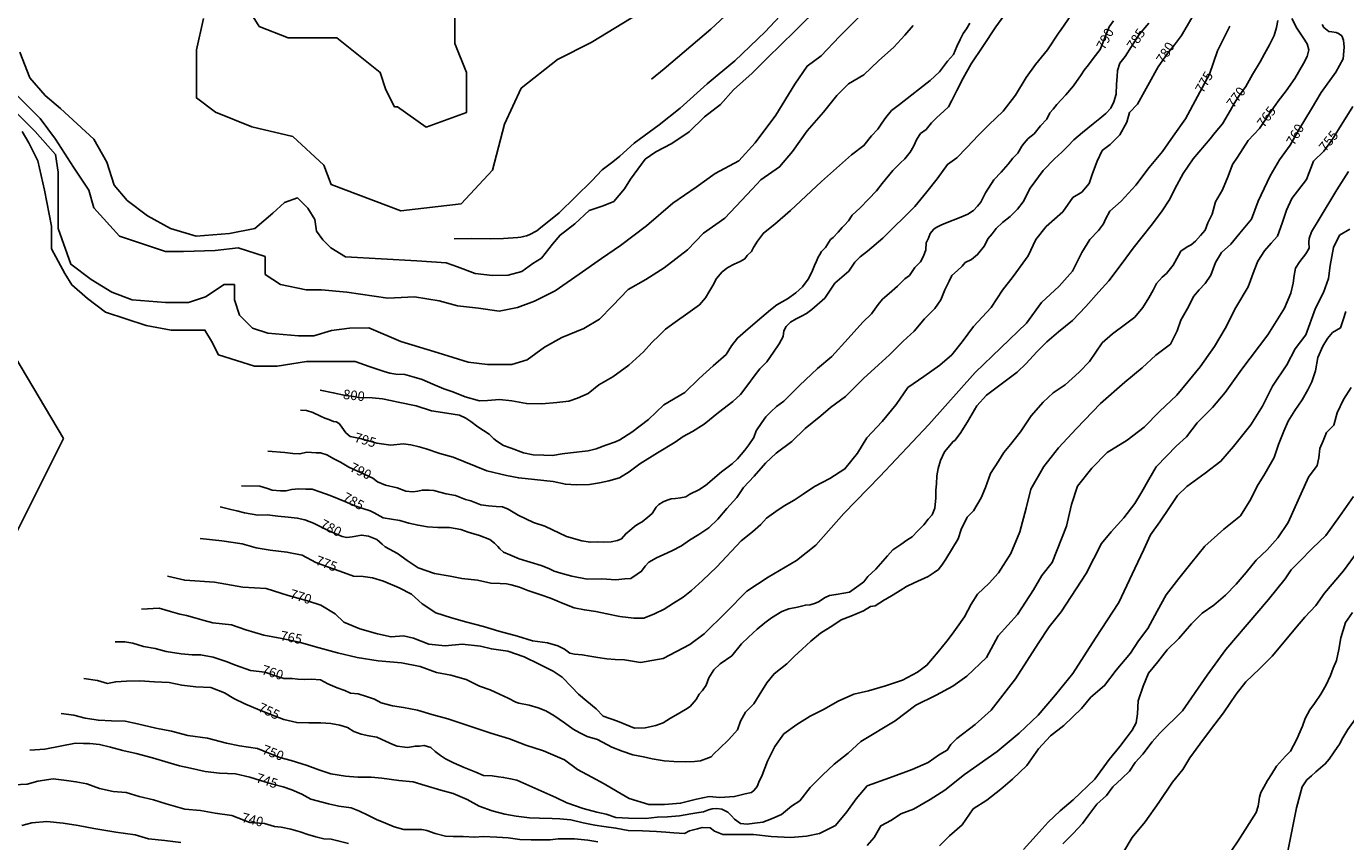
# Model space of a CAD drawing. Extents: x 346587 to 353930, y 6297400 to 6304834.
# Drawn here: x 348130 to 348406, y 6300131 to 6300301 of the extents above; entities that cross this region are included whole.
import ezdxf

# ---------------------------------------------------------------- set-up
doc = ezdxf.new("R2010")
doc.units = 0
doc.header["$MEASUREMENT"] = 0
doc.layers.get('0').update_dxf_attribs({"linetype": 'CONTINUOUS'})
doc.layers.add('2000', color=7, linetype='CONTINUOUS')

msp = doc.modelspace()

# ---------------------------------------------------------------- linework, layer by layer
at = {"color": 1}
for points in [[(350345.98, 6302618.21), (349601.26, 6301933.26), (349409.41, 6302027.1), (349337.04, 6301986.23), (349372.26, 6301746.09), (349329.32, 6301703.29), (349241.03, 6301676.77), (349102.56, 6301578.88), (349031.15, 6301421.32), (348572.53, 6301001.06), (348492.23, 6301005.53), (348275.6, 6300768.28), (348228.32, 6300624.22), (348255.45, 6300551.69), (348199.13, 6300385.35), (348129.6, 6300322.32), (348117.48, 6300248.8), (348137.69, 6300214.86), (347967.11, 6299874.1), (347949.45, 6299794.65), (348041.1, 6299229.98)], [(348219.58, 6300305.92), (348219.58, 6300297.49), (348221.99, 6300291.47), (348221.99, 6300283.05), (348213.56, 6300280.04), (348207.54, 6300284.25), (348206.94, 6300284.25), (348205.13, 6300287.86), (348203.93, 6300291.47), (348194.9, 6300298.69), (348187.67, 6300298.69), (348184.66, 6300298.69), (348178.64, 6300301.1), (348175.63, 6300305.92)], [(348187.3, 6300220.79), (348188.5, 6300220.71), (348189.83, 6300220.28), (348191.43, 6300219.54), (348192.37, 6300219.11), (348193.17, 6300218.81), (348194.19, 6300218.42), (348194.73, 6300218.33), (348195.35, 6300217.99), (348195.89, 6300217.24), (348196.75, 6300216.05), (348197.64, 6300215.3), (348199.73, 6300214.88), (348201.77, 6300214.28), (348203.2, 6300213.89), (348206.13, 6300213.47), (348208.74, 6300213.76), (348210.34, 6300213.56), (348212.07, 6300213.13), (348213.58, 6300212.7), (348216.43, 6300211.75), (348219.23, 6300210.98), (348226.26, 6300208.12), (348230.35, 6300207.13), (348232.93, 6300206.63), (348236.21, 6300206.26), (348240.11, 6300205.89), (348242.69, 6300205.29), (348244.91, 6300205.18), (348247.74, 6300205.25), (348249.78, 6300205.62), (348251.77, 6300206.04), (348253.98, 6300206.63), (348256, 6300207.89), (348258.24, 6300209.59), (348261.98, 6300211.88), (348265.63, 6300214.08), (348267.35, 6300215.25), (348269.24, 6300216.33), (348271.7, 6300217.85), (348274.73, 6300220.32), (348277.68, 6300222.6), (348279.3, 6300224.07), (348280.87, 6300226.12), (348282.18, 6300227.91), (348283.36, 6300229.47), (348284.8, 6300230.94), (348286.24, 6300232.94), (348287.37, 6300234.68), (348288.2, 6300236.19), (348288.36, 6300237.43), (348288.88, 6300238.28), (348289.8, 6300239.22), (348290.95, 6300239.89), (348292.05, 6300240.47), (348293.15, 6300241.01), (348294.25, 6300241.87), (348296.92, 6300244.23), (348299.06, 6300247.35), (348301.99, 6300249.9), (348303.26, 6300251.77), (348304.31, 6300252.88), (348305.89, 6300254.09), (348309.09, 6300256.82), (348315.75, 6300263.38), (348318.28, 6300266.46), (348320.46, 6300269.18), (348322.6, 6300272.21), (348324.53, 6300273.59), (348326.63, 6300275.78), (348329.08, 6300278.37), (348331.23, 6300280.51), (348334.25, 6300283.37), (348336.87, 6300286.71), (348339.09, 6300290.4), (348341, 6300293.12), (348343.54, 6300296.19), (348345.84, 6300299.66), (348346.41, 6300300.46), (348350.11, 6300305.8)], [(348211.62, 6300252.01), (348217.74, 6300251.62), (348220.14, 6300250.8), (348223.78, 6300249.41), (348227.46, 6300248.95), (348230.7, 6300249.07), (348233.57, 6300249.8), (348235.89, 6300251.5), (348237.65, 6300252.58), (348240.01, 6300255.56), (348241.58, 6300257.43), (348244.66, 6300259.8), (348247.68, 6300262.57), (348250.55, 6300263.52), (348252.79, 6300264.47), (348255.07, 6300267.14), (348256.33, 6300269.14), (348259.38, 6300273.33), (348261.58, 6300274.85), (348264.92, 6300276.6), (348268.57, 6300279.02), (348271.76, 6300282.18), (348275.14, 6300284.73), (348277.85, 6300287.85), (348281.75, 6300291.33), (348284.95, 6300294.54), (348290.68, 6300300.12), (348296.11, 6300305.47)], [(348304.55, 6300303.51), (348300.04, 6300298.96), (348296.19, 6300294.95), (348293.25, 6300292.8), (348290.68, 6300288.98), (348286.68, 6300282.53), (348282.36, 6300276.75), (348278.95, 6300273), (348274.03, 6300270.31), (348270.03, 6300267.49), (348265.15, 6300264.13), (348259.63, 6300259.4), (348254.18, 6300255.24), (348250.23, 6300252.55), (348245.53, 6300249.24), (348240.52, 6300245.79), (348236.2, 6300243.59), (348232.68, 6300242.27), (348228.83, 6300241.53), (348224.49, 6300242.12), (348220.14, 6300242.66), (348216.28, 6300243.69), (348211.13, 6300244.48), (348205.55, 6300244.22), (348196.98, 6300245.46), (348191.63, 6300245.99), (348188.42, 6300245.99), (348183.08, 6300247.06), (348179.87, 6300249.2), (348179.87, 6300252.94), (348174.21, 6300254.75), (348169.45, 6300254.24), (348162.76, 6300254.01), (348159.02, 6300254.01), (348149.39, 6300257.22), (348144.04, 6300263.1), (348142.97, 6300266.84), (348139.77, 6300271.65), (348136.02, 6300277.53), (348132.81, 6300281.81), (348128, 6300286.62)], [(348153.99, 6300179.15), (348157.67, 6300179.36), (348160.07, 6300178.67), (348162.03, 6300178.11), (348163.4, 6300177.81), (348165.18, 6300177.34), (348167.14, 6300176.78), (348168.96, 6300176.31), (348172.86, 6300175.86), (348175.85, 6300174.82), (348179.63, 6300173.7), (348183.36, 6300172.98), (348186.96, 6300172.26), (348191.18, 6300171.06), (348195, 6300169.98), (348199.14, 6300169.04), (348203.49, 6300168.33), (348208.41, 6300167.89), (348212.28, 6300167.17), (348215.7, 6300165.91), (348218.68, 6300165.36), (348221.93, 6300164.46), (348224.69, 6300163.07), (348226.96, 6300162.25), (348228.87, 6300161.38), (348230.7, 6300160.51), (348232.31, 6300159.68), (348232.93, 6300159.46), (348235.11, 6300159.04), (348236.97, 6300158.48), (348238.58, 6300157.87), (348240.23, 6300156.91), (348242.46, 6300155.38), (348244.29, 6300154.07), (348245.72, 6300153.29), (348247.24, 6300152.5), (348249.37, 6300151.9), (348252.4, 6300150.24), (348254.58, 6300149.47), (348256.81, 6300148.64), (348259.03, 6300148.22), (348260.85, 6300147.84), (348263.34, 6300147.42), (348265.34, 6300147.26), (348267.82, 6300147.19), (348269.68, 6300147.3), (348270.96, 6300147.44), (348273.17, 6300148.26), (348273.78, 6300148.93), (348274.84, 6300149.91), (348276.9, 6300151.88), (348278.65, 6300153.89), (348279.29, 6300155.71), (348280.33, 6300157.58), (348282.13, 6300159.36), (348283.22, 6300161.14), (348284.83, 6300163.73), (348286.35, 6300165.65), (348288.99, 6300167.71), (348290.57, 6300169.22), (348292.23, 6300170.75), (348294.03, 6300172.49), (348296.01, 6300174.14), (348298.6, 6300175.72), (348300.36, 6300176.93), (348302.39, 6300177.7), (348305.04, 6300178.78), (348306.53, 6300179.68), (348307.46, 6300179.87), (348309.44, 6300181.08), (348309.71, 6300181.26), (348311.25, 6300182.12), (348312.74, 6300183.06), (348314.02, 6300183.91), (348315.65, 6300184.63), (348318.56, 6300185.99), (348319.79, 6300186.84), (348320.76, 6300187.47), (348320.89, 6300187.69), (348321.45, 6300188.36), (348322.24, 6300189.61), (348324.85, 6300193.88), (348325.44, 6300195.79), (348326.74, 6300198.41), (348328.06, 6300199.75), (348329.62, 6300202.42), (348330.57, 6300204.6), (348331.64, 6300207.53), (348333.3, 6300210.11), (348334.38, 6300211.94), (348335.78, 6300213.63), (348337.88, 6300216.26), (348340.1, 6300219.6), (348342.63, 6300222.46), (348344.74, 6300224.42), (348347.2, 6300226.13), (348350.18, 6300228.72), (348352.32, 6300230.95), (348354.98, 6300234.91), (348357.13, 6300236.79), (348359.85, 6300238.76), (348361.78, 6300240.28), (348363.44, 6300242.29), (348364.7, 6300244.29), (348365.62, 6300245.89), (348366.35, 6300247.27), (348367.53, 6300248.61), (348368.41, 6300249.37), (348369.81, 6300251.11), (348370.93, 6300253.15), (348371.41, 6300254.04), (348372.77, 6300254.94), (348373.57, 6300255.39), (348374.49, 6300256.15), (348375.54, 6300257.35), (348376.54, 6300258.43), (348377.06, 6300259.98), (348378.01, 6300261.8), (348378.69, 6300264.42), (348380.12, 6300266.91), (348381.32, 6300269.75), (348382.22, 6300272.19), (348383.27, 6300273.75), (348385.49, 6300277.22), (348387.85, 6300279.72), (348389.81, 6300282.66), (348391.81, 6300285.46), (348393.47, 6300287.6), (348395.3, 6300290.23), (348397.08, 6300293.34), (348397.86, 6300294.8), (348398.19, 6300296.22), (348397.82, 6300297.46), (348397.1, 6300298.65), (348395.66, 6300300.71), (348394.62, 6300302.74)], [(348159.41, 6300186.06), (348163.05, 6300185.2), (348169.31, 6300184.77), (348175.21, 6300183.76), (348180.05, 6300183.45), (348184.72, 6300182.03), (348188.72, 6300180.87), (348191.52, 6300179.96), (348194.51, 6300178.17), (348196.35, 6300176.42), (348199.69, 6300175.03), (348203.38, 6300174), (348206.22, 6300173.36), (348208.79, 6300173.6), (348210.88, 6300173.09), (348214.13, 6300171.83), (348217.55, 6300171.46), (348221.09, 6300171.81), (348224.95, 6300171.4), (348227.22, 6300170.84), (348230.63, 6300170.34), (348234.06, 6300169.17), (348237.18, 6300167.65), (348240.12, 6300166.21), (348242, 6300164.9), (348244.02, 6300162.84), (348245.45, 6300161.39), (348247.15, 6300159.9), (348249.12, 6300158.28), (348250.56, 6300156.78), (348253.58, 6300155.7), (348257.15, 6300154.23), (348259.36, 6300154.29), (348261.57, 6300154.8), (348263.12, 6300155.34), (348264.66, 6300156.33), (348265.75, 6300156.97), (348267.78, 6300158.13), (348268.77, 6300158.8), (348270.02, 6300160.23), (348270.67, 6300161.34), (348271.37, 6300162.1), (348272.16, 6300163.26), (348272.67, 6300164.77), (348273.71, 6300166.46), (348275.07, 6300167.72), (348277.49, 6300169.38), (348279.55, 6300171.92), (348280.99, 6300173.3), (348282.79, 6300174.96), (348284.37, 6300176.26), (348285.78, 6300177.33), (348287.98, 6300178.68), (348289.43, 6300179.22), (348291.25, 6300179.59), (348292.88, 6300180.01), (348293.85, 6300180.06), (348295, 6300180.38), (348295.75, 6300180.74), (348296.9, 6300181.5), (348297.95, 6300182), (348299.32, 6300182.23), (348300.92, 6300182.47), (348302.11, 6300182.7), (348303.12, 6300183.42), (348304.09, 6300184.13), (348305.1, 6300184.9), (348305.97, 6300186.01), (348307.59, 6300187.49), (348310.09, 6300190.34), (348311.18, 6300191.59), (348312.85, 6300192.71), (348314.08, 6300193.61), (348315.23, 6300194.28), (348316.41, 6300195.53), (348317.63, 6300196.83), (348318.55, 6300197.99), (348319.38, 6300198.88), (348319.94, 6300200.26), (348320.18, 6300202.47), (348320.16, 6300204.02), (348320.33, 6300205.35), (348320.39, 6300207.03), (348320.64, 6300208.59), (348321.15, 6300210.27), (348321.98, 6300212.05), (348323.77, 6300214.24), (348324.16, 6300214.46), (348325.25, 6300215.89), (348326.78, 6300218.33), (348328.77, 6300221.67), (348330.74, 6300223.9), (348332.45, 6300225.2), (348334.7, 6300226.86), (348337.2, 6300228.78), (348339.08, 6300230.53), (348341.31, 6300233.02), (348343.37, 6300235.08), (348345.83, 6300237.22), (348348.77, 6300239.55), (348351.57, 6300242.5), (348354.28, 6300245.57), (348356.38, 6300247.85), (348359.17, 6300251.55), (348361.44, 6300254.71), (348363.36, 6300257.07), (348365.23, 6300259.43), (348367.41, 6300262.33), (348369.11, 6300264.95), (348370.15, 6300267.13), (348371.88, 6300270.33), (348373.97, 6300273.4), (348377.55, 6300277.55), (348378.6, 6300278.93), (348380.13, 6300280.71), (348381.82, 6300283.56), (348382.6, 6300284.94), (348383.56, 6300286.5), (348385, 6300288.54), (348386.38, 6300291.03), (348387.99, 6300293.66), (348388.9, 6300295.39), (348389.99, 6300297.21), (348390.98, 6300299.21), (348391.45, 6300300.85), (348391.7, 6300302.32)], [(348167, 6300302.75), (348165.49, 6300296.21), (348165.49, 6300290.68), (348165.49, 6300286.15), (348169.52, 6300283.13), (348177.07, 6300280.11), (348185.63, 6300278.09), (348192.17, 6300272.05), (348193.68, 6300268.03), (348208.29, 6300262.49), (348220.87, 6300264), (348227.42, 6300271.05), (348229.93, 6300280.61), (348233.46, 6300288.16), (348241.01, 6300294.2), (348248.06, 6300297.72), (348259.64, 6300304.77)], [(348170.46, 6300200.55), (348172.68, 6300200.03), (348173.93, 6300199.73), (348175.53, 6300199.31), (348178.37, 6300198.84), (348180.28, 6300198.9), (348182.54, 6300198.61), (348184.67, 6300198.37), (348186.58, 6300198.21), (348188.18, 6300197.82), (348189.96, 6300197.17), (348191.38, 6300196.48), (348193.17, 6300195.52), (348195.97, 6300194.35), (348196.95, 6300194.18), (348198.1, 6300194.32), (348200, 6300194.65), (348201.51, 6300194.4), (348203.25, 6300193.7), (348204.37, 6300192.74), (348204.99, 6300192.21), (348207.53, 6300190.82), (348209.59, 6300189.33), (348211.87, 6300187.8), (348215.29, 6300186.59), (348218.58, 6300186.04), (348221.02, 6300185.58), (348224.31, 6300185.21), (348227.1, 6300184.57), (348229.01, 6300184.54), (348230.39, 6300184.42), (348231.36, 6300184.21), (348233.05, 6300183.78), (348234.83, 6300183.09), (348237.55, 6300182.14), (348239.59, 6300181.44), (348242.18, 6300180.32), (348244.54, 6300179.45), (348246.67, 6300178.98), (348249.07, 6300178.65), (348251.38, 6300178.18), (348254.04, 6300177.63), (348256.97, 6300177.3), (348259.1, 6300177.28), (348261.3, 6300178.18), (348263.37, 6300179.13), (348265.31, 6300180.39), (348267.33, 6300181.69), (348269.05, 6300183.07), (348271.33, 6300185.13), (348274.35, 6300187.99), (348279.47, 6300193.44), (348281.85, 6300195.36), (348283.56, 6300196.88), (348284.78, 6300198.22), (348286.72, 6300199.57), (348288.43, 6300200.78), (348290.54, 6300201.95), (348292.39, 6300203.2), (348294.76, 6300204.82), (348297.98, 6300206.48), (348301.15, 6300208.5), (348303.81, 6300211.8), (348305.72, 6300215.01), (348308.92, 6300218.44), (348311.85, 6300221.97), (348314.29, 6300225.53), (348317.67, 6300227.86), (348321.01, 6300230.19), (348323.55, 6300232.38), (348325.69, 6300235.1), (348328.05, 6300238.31), (348331.77, 6300242.28), (348334.12, 6300245.93), (348336.34, 6300248.74), (348339.48, 6300253.1), (348341.12, 6300256.48), (348343.22, 6300259.2), (348346.73, 6300262.28), (348348.82, 6300265.27), (348350.71, 6300266.43), (348352.28, 6300268.22), (348352.97, 6300270.35), (348353.91, 6300272.92), (348354.95, 6300275.1), (348356.66, 6300276.4), (348358.67, 6300278.4), (348360.15, 6300281.07), (348360.66, 6300283.07), (348362.36, 6300284.85), (348366.7, 6300292.63), (348368.66, 6300295.44), (348370.1, 6300297.22), (348371.58, 6300299.22), (348373.75, 6300302.87)], [(348180.44, 6300212.23), (348183.99, 6300211.95), (348185.67, 6300211.7), (348187.14, 6300211.63), (348188.59, 6300211.99), (348190.55, 6300211.88), (348191.43, 6300211.84), (348192.77, 6300211.45), (348194.37, 6300210.54), (348195.66, 6300209.93), (348197.4, 6300208.88), (348202.39, 6300206.54), (348203.38, 6300205.79), (348205.02, 6300205.1), (348207.47, 6300204.54), (348209.29, 6300203.81), (348210.76, 6300203.73), (348211.82, 6300203.87), (348212.75, 6300204.06), (348214.17, 6300204.07), (348215.19, 6300203.99), (348216.43, 6300203.65), (348217.76, 6300203.3), (348219.72, 6300202.97), (348221.77, 6300202.1), (348222.92, 6300201.8), (348224.97, 6300200.98), (348226.57, 6300200.77), (348228.21, 6300200.61), (348229.54, 6300200.57), (348230.74, 6300200.1), (348232.79, 6300198.79), (348236, 6300197.31), (348238.36, 6300196.49), (348242.9, 6300194.36), (348246.1, 6300193.46), (348247.84, 6300193.16), (348249.43, 6300193.22), (348250.72, 6300193.19), (348252.27, 6300193.25), (348253.59, 6300193.52), (348254.39, 6300193.88), (348255.31, 6300194.95), (348256.58, 6300195.94), (348257.15, 6300196.48), (348257.85, 6300196.92), (348258.73, 6300197.42), (348259.92, 6300198.4), (348260.8, 6300199.16), (348261.67, 6300200.5), (348262.24, 6300201.08), (348263.16, 6300201.62), (348264, 6300201.98), (348264.84, 6300202.25), (348265.68, 6300202.31), (348266.79, 6300202.45), (348267.89, 6300202.68), (348268.68, 6300203.22), (348270.58, 6300204.12), (348271.98, 6300205.06), (348275.32, 6300207.88), (348277.56, 6300209.54), (348278.7, 6300210.61), (348280.19, 6300212.44), (348281.06, 6300213.55), (348282.11, 6300215.07), (348282.62, 6300216.49), (348283.8, 6300218.23), (348284.63, 6300219.38), (348285.63, 6300220.45), (348286.86, 6300221.57), (348288.35, 6300222.69), (348291.64, 6300225.95), (348295.41, 6300229.48), (348298.39, 6300232.03), (348301.8, 6300235.82), (348304.87, 6300239.21), (348306.71, 6300240.96), (348308.1, 6300242.92), (348309.02, 6300244.03), (348310.38, 6300245.19), (348312.13, 6300246.76), (348313.67, 6300248.28), (348314.63, 6300248.95), (348315.81, 6300250.68), (348316.99, 6300251.84), (348317.6, 6300253.04), (348318.11, 6300254.33), (348318.14, 6300255.79), (348318.62, 6300256.82), (348319, 6300257.79), (348319.75, 6300258.68), (348320.23, 6300259), (348321.2, 6300259.49), (348322.21, 6300259.9), (348323.8, 6300260.58), (348325.39, 6300261.17), (348326.89, 6300261.84), (348328.03, 6300262.61), (348328.86, 6300263.5), (348329.56, 6300264.3), (348330.55, 6300266.3), (348332.29, 6300269.02), (348333.83, 6300270.62), (348335.27, 6300272.27), (348336.27, 6300273.52), (348337.32, 6300274.59), (348338.15, 6300276.01), (348338.67, 6300276.68), (348339.5, 6300277.66), (348340.73, 6300278.6), (348342.08, 6300280.3), (348343.4, 6300281.72), (348344, 6300283.01), (348344.7, 6300283.81), (348345.49, 6300284.75), (348346.45, 6300285.78), (348347.37, 6300286.8), (348348.94, 6300288.67), (348350.55, 6300290.94), (348351.21, 6300291.92), (348352.12, 6300293.04), (348353.08, 6300294.37), (348354.52, 6300296.29), (348356.41, 6300301.04), (348357.37, 6300302.24)], [(348191.37, 6300224.99), (348194.13, 6300224.44), (348196.66, 6300223.88), (348198.03, 6300223.72), (348199.46, 6300223.47), (348202.29, 6300223.36), (348204.42, 6300223.16), (348206.07, 6300222.82), (348207.71, 6300222.48), (348211.48, 6300221.71), (348214.69, 6300220.68), (348217.88, 6300220.17), (348220.5, 6300219.75), (348221.88, 6300219.15), (348222.91, 6300218.45), (348224.39, 6300217.31), (348226.71, 6300215.78), (348227.69, 6300214.77), (348228.36, 6300214.33), (348229.75, 6300213.37), (348231.35, 6300212.85), (348233.89, 6300211.86), (348235.93, 6300211.48), (348238.14, 6300211.41), (348239.96, 6300211.34), (348242, 6300211.66), (348243.77, 6300211.9), (348247.44, 6300212.29), (348249.12, 6300212.7), (348251.11, 6300213.47), (348253.18, 6300214.15), (348254.06, 6300214.6), (348256.61, 6300216.22), (348260.08, 6300218.86), (348263.24, 6300221.94), (348267.64, 6300224.5), (348270.66, 6300227.41), (348273.6, 6300230.04), (348276.32, 6300232.46), (348277.41, 6300234.24), (348278.67, 6300235.89), (348280.34, 6300237.36), (348282.84, 6300239.46), (348285.61, 6300241.79), (348286.92, 6300242.82), (348289.12, 6300244.12), (348290.88, 6300245.33), (348292.29, 6300246.63), (348293.46, 6300248.23), (348294.24, 6300249.66), (348294.76, 6300251.08), (348295.19, 6300251.96), (348295.58, 6300252.81), (348295.93, 6300253.39), (348296.23, 6300253.97), (348297.06, 6300254.86), (348298.15, 6300256.5), (348298.68, 6300256.91), (348299.73, 6300258.02), (348300.6, 6300259), (348301.04, 6300259.49), (348301.92, 6300260.43), (348302.66, 6300261.59), (348304.37, 6300263.11), (348306.12, 6300264.98), (348307.78, 6300266.72), (348308.96, 6300268.24), (348311.19, 6300270.96), (348312.76, 6300272.56), (348313.68, 6300273.37), (348314.77, 6300274.79), (348315.47, 6300275.99), (348316.2, 6300277.5), (348316.99, 6300278.66), (348318.13, 6300279.51), (348319.26, 6300280.94), (348320.4, 6300282.05), (348321.81, 6300283.35), (348322.81, 6300284.24), (348323.55, 6300285.62), (348324.59, 6300287.67), (348325.89, 6300290.29), (348327.58, 6300293.27), (348330.02, 6300296.91), (348332.72, 6300301.01), (348334.42, 6300303.28)], [(348129.02, 6300279.09), (348130.44, 6300276.73), (348132.32, 6300272.96), (348133.74, 6300266.82), (348135.16, 6300259.27), (348135.16, 6300254.55), (348137.99, 6300249.36), (348139.41, 6300247), (348142.71, 6300244.17), (348146.49, 6300241.33), (348154.99, 6300238.5), (348160.18, 6300237.56), (348164.43, 6300237.56), (348167.27, 6300237.56), (348168.68, 6300235.2), (348170.1, 6300232.36), (348177.66, 6300230), (348182.38, 6300230), (348188.52, 6300230.95), (348196.54, 6300230.95), (348198.71, 6300230.99), (348201.64, 6300229.9), (348203.69, 6300229.26), (348204.8, 6300228.91), (348205.96, 6300228.53), (348207.2, 6300228.36), (348209.11, 6300228.29), (348211.02, 6300227.68), (348212.71, 6300227.21), (348214.93, 6300226.26), (348217.25, 6300225.26), (348219.16, 6300224.61), (348221.74, 6300223.57), (348224.68, 6300222.76), (348226.36, 6300222.82), (348228.88, 6300223.01), (348231.5, 6300222.73), (348234.57, 6300222.18), (348237.76, 6300222.12), (348240.86, 6300222.41), (348243.38, 6300222.65), (348245.23, 6300223.33), (348247.44, 6300224.28), (348249.68, 6300226.07), (348252.58, 6300227.74), (348255.97, 6300230.2), (348259.04, 6300232.97), (348260.79, 6300234.93), (348262.27, 6300236.45), (348263.59, 6300237.75), (348265.65, 6300239.23), (348268.29, 6300241.06), (348270.71, 6300242.86), (348271.98, 6300244.33), (348272.89, 6300245.84), (348273.5, 6300246.86), (348274.28, 6300248.37), (348275.5, 6300249.76), (348276.64, 6300250.65), (348278.01, 6300251.37), (348279.24, 6300251.91), (348280.21, 6300252.45), (348280.73, 6300253.17), (348281.61, 6300254.02), (348282, 6300254.86), (348282.87, 6300256.15), (348284.09, 6300257.84), (348286.46, 6300259.72), (348289.8, 6300262.58), (348296.28, 6300268.61), (348302.51, 6300274.2), (348305.14, 6300276.17), (348306.72, 6300278.22), (348308.07, 6300279.6), (348308.9, 6300280.85), (348309.68, 6300282.05), (348310.91, 6300283.48), (348312.57, 6300284.77), (348315.16, 6300286.79), (348316.74, 6300288.04), (348318.98, 6300289.78), (348320.96, 6300291.57), (348322.61, 6300293.8), (348323.84, 6300295.22), (348324.53, 6300296.91), (348325.26, 6300298.33), (348325.91, 6300299.62), (348326.61, 6300300.56), (348327.3, 6300301.76)], [(348148.48, 6300172.32), (348150.52, 6300172.3), (348152.16, 6300172.04), (348154.39, 6300171.35), (348156.83, 6300170.89), (348159.14, 6300170.29), (348162.29, 6300169.79), (348164.6, 6300169.63), (348166.37, 6300169.6), (348168.99, 6300169.14), (348171.71, 6300168.18), (348173.67, 6300167.4), (348176.83, 6300166.33), (348179.8, 6300166), (348180.65, 6300165.69), (348181.58, 6300165.35), (348183.76, 6300164.66), (348185.49, 6300164.63), (348186.73, 6300164.51), (348188.15, 6300164.43), (348189.57, 6300164.49), (348191.48, 6300164.33), (348192.99, 6300163.5), (348194.95, 6300162.67), (348196.51, 6300162.11), (348197.71, 6300161.59), (348199.31, 6300161.43), (348201.09, 6300160.91), (348202.78, 6300160.35), (348204.12, 6300159.52), (348206.52, 6300158.92), (348208.78, 6300158.59), (348211.72, 6300157.99), (348214.74, 6300157.09), (348218.12, 6300156.19), (348222.48, 6300154.72), (348227.11, 6300153.17), (348230.98, 6300152.01), (348234.4, 6300150.71), (348238.1, 6300149.54), (348242.46, 6300147.59), (348245.23, 6300145.62), (348248.22, 6300144.01), (348250.81, 6300142.57), (348253.48, 6300141), (348256.03, 6300139.56), (348260.16, 6300138.31), (348263.44, 6300138.29), (348266.77, 6300138.54), (348270.08, 6300139.37), (348272.73, 6300139.92), (348275, 6300139.77), (348278.05, 6300139.93), (348280.31, 6300140.48), (348281.63, 6300140.76), (348282.2, 6300141.25), (348282.77, 6300142.05), (348283.16, 6300142.98), (348283.85, 6300144.41), (348284.97, 6300147.34), (348286.49, 6300150.41), (348288.36, 6300153.04), (348291.09, 6300155.01), (348293.86, 6300156.76), (348296.68, 6300158.16), (348299.76, 6300159.87), (348303.02, 6300161.36), (348306.07, 6300162.05), (348309.65, 6300163.1), (348313.23, 6300164.29), (348316.31, 6300165.95), (348318.29, 6300167.43), (348320.69, 6300170.2), (348322.48, 6300172.43), (348323.57, 6300173.94), (348324.62, 6300175.41), (348326.15, 6300177.55), (348327.53, 6300180.18), (348328.88, 6300182.31), (348331.34, 6300184.59), (348333.26, 6300186.74), (348335.87, 6300190.83), (348337.77, 6300195.36), (348339.04, 6300200.29), (348340.01, 6300204.24), (348342.79, 6300209), (348345.85, 6300212.88), (348349.57, 6300216.94), (348354.64, 6300222.16), (348359.73, 6300226.63), (348363.33, 6300229.63), (348366.22, 6300232.27), (348369.25, 6300234.64), (348370.68, 6300237.4), (348371.45, 6300239.62), (348373.1, 6300242.55), (348374.09, 6300244.6), (348375.27, 6300245.98), (348376.54, 6300247.32), (348377.67, 6300249.01), (348378.66, 6300251.72), (348379.92, 6300253.76), (348381.89, 6300255.51), (348383.73, 6300257.82), (348386.17, 6300260.77), (348387.59, 6300264.5), (348390.14, 6300269.83), (348392.09, 6300273.16), (348394.27, 6300276.28), (348396.18, 6300279.57), (348398.74, 6300283.88), (348400.78, 6300287.26), (348403.87, 6300291.54), (348405.35, 6300294.29), (348405.58, 6300296.73), (348405.43, 6300298.23), (348405.11, 6300299.11), (348404.4, 6300299.64), (348403.91, 6300299.81), (348403.02, 6300299.94), (348402.4, 6300300.06), (348401.33, 6300300.9), (348400.96, 6300301.51)], [(348166.28, 6300193.91), (348170.81, 6300193.42), (348175.07, 6300192.79), (348177.96, 6300192.02), (348180.89, 6300191.51), (348184.44, 6300191.1), (348187.64, 6300190.42), (348190.49, 6300188.9), (348192.94, 6300188.03), (348195.52, 6300187.13), (348198.32, 6300186.04), (348200.41, 6300186.02), (348202.36, 6300185.72), (348204.63, 6300185.04), (348207.92, 6300183.65), (348210.51, 6300182.3), (348212.71, 6300180.24), (348215.56, 6300178.4), (348218.85, 6300177.37), (348222.06, 6300176.46), (348225.57, 6300175.52), (348228.77, 6300174.57), (348232.64, 6300173.5), (348235.79, 6300172.55), (348238.95, 6300172.14), (348241.08, 6300171.45), (348242.46, 6300170.75), (348243.62, 6300169.97), (348244.6, 6300169.71), (348246.16, 6300169.59), (348247.8, 6300169.29), (348249.49, 6300169.04), (348251.35, 6300168.75), (348253.08, 6300168.59), (348255.03, 6300168.56), (348258.36, 6300168.01), (348263.14, 6300168.85), (348268.69, 6300171.73), (348271.72, 6300173.98), (348276.24, 6300178.44), (348280.62, 6300182.91), (348285.1, 6300185.87), (348291, 6300189.33), (348295.04, 6300192.56), (348300.9, 6300199.2), (348308.43, 6300206.93), (348318.72, 6300217.82), (348328.43, 6300228.66), (348339.16, 6300238.98), (348342.3, 6300243.35), (348345.94, 6300246.74), (348348.73, 6300249.91), (348350.73, 6300253.82), (348352.42, 6300256.53), (348354.22, 6300258.41), (348355.26, 6300259.79), (348355.69, 6300260.77), (348356.56, 6300262.41), (348358.93, 6300264.51), (348361.99, 6300267.86), (348364.78, 6300271.55), (348367.57, 6300274.9), (348369.8, 6300278.15), (348372.41, 6300281.75), (348377.39, 6300291.09), (348379.11, 6300295.97), (348381.66, 6300301.12)], [(348174.93, 6300204.97), (348178.75, 6300204.87), (348180.35, 6300204.4), (348181.33, 6300204.05), (348183.06, 6300203.89), (348184.25, 6300203.94), (348185.36, 6300204.17), (348186.91, 6300204.36), (348188.37, 6300204.29), (348189.74, 6300204.26), (348191.3, 6300203.69), (348193.44, 6300202.96), (348195.35, 6300202.14), (348196.55, 6300201.7), (348198.6, 6300200.79), (348200.34, 6300200.23), (348201.81, 6300199.71), (348202.65, 6300199.28), (348204.53, 6300198.23), (348208.08, 6300197.69), (348209.9, 6300197.13), (348211.86, 6300196.7), (348213.81, 6300196.41), (348216.03, 6300196.25), (348218.42, 6300196.23), (348220.82, 6300195.8), (348222.37, 6300195.29), (348224.69, 6300194.55), (348226.87, 6300193.73), (348227.85, 6300192.94), (348228.52, 6300192.29), (348228.93, 6300191.76), (348229.73, 6300191.06), (348231.07, 6300190.54), (348233.03, 6300189.71), (348237.61, 6300188.29), (348239.21, 6300187.64), (348240.33, 6300187.12), (348241.71, 6300186.69), (348244.06, 6300186.04), (348247.26, 6300185.41), (348250.32, 6300185.48), (348253.24, 6300185.28), (348255.1, 6300185.48), (348256.39, 6300185.58), (348257.66, 6300186.47), (348258.63, 6300187.1), (348259.37, 6300188.13), (348260.11, 6300189.02), (348261.74, 6300189.87), (348263.24, 6300190.6), (348264.96, 6300191.36), (348266.95, 6300192.4), (348268.66, 6300193.57), (348270.6, 6300194.78), (348272.66, 6300196.17), (348274.55, 6300197.96), (348276.47, 6300200.23), (348278.53, 6300202.55), (348279.97, 6300204.64), (348282.2, 6300207.01), (348284.52, 6300209.69), (348286.75, 6300211.83), (348290.05, 6300214.25), (348292.81, 6300216.93), (348296.1, 6300219.62), (348298.16, 6300221.32), (348301.24, 6300223.65), (348305.05, 6300227.44), (348308.2, 6300230.3), (348310.48, 6300232.36), (348313.37, 6300235.22), (348315.65, 6300237.36), (348317.79, 6300239.9), (348319.94, 6300242.09), (348321.2, 6300243.91), (348322.02, 6300245.96), (348322.93, 6300247.78), (348323.54, 6300248.94), (348324.72, 6300250.01), (348325.68, 6300250.95), (348326.34, 6300251.66), (348327.62, 6300252.34), (348328.89, 6300253.36), (348330.37, 6300255.19), (348331.07, 6300256.66), (348331.94, 6300257.68), (348332.81, 6300258.8), (348334.13, 6300260.05), (348335.75, 6300261.35), (348337.24, 6300262.86), (348338.42, 6300264.42), (348339.93, 6300267.27), (348342.59, 6300270.96), (348344.96, 6300273.37), (348346.53, 6300274.8), (348347.8, 6300276.05), (348349.03, 6300277.35), (348350.83, 6300278.91), (348353.06, 6300280.74), (348354.51, 6300281.82), (348355.74, 6300282.85), (348356.79, 6300284.01), (348357.44, 6300285.3), (348357.86, 6300286.94), (348357.93, 6300289.02), (348358.09, 6300290.65), (348358.2, 6300291.85), (348358.67, 6300293.4), (348359.81, 6300294.83), (348361.11, 6300296.87), (348361.94, 6300298.21), (348362.68, 6300299.41), (348364.73, 6300301.77)], [(348201.55, 6300237.99), (348208.27, 6300235.13), (348216.04, 6300232.8), (348222.31, 6300230.86), (348226.35, 6300230.32), (348231.48, 6300230.32), (348234.66, 6300231.36), (348238.31, 6300233.96), (348241.96, 6300236.03), (348246.54, 6300237.88), (348249.8, 6300239.81), (348252.56, 6300242.62), (348255.79, 6300246.05), (348259.49, 6300248.12), (348263.31, 6300250.58), (348268.23, 6300254.38), (348271.6, 6300257.82), (348276.04, 6300260.95), (348279.49, 6300264.65), (348281.77, 6300267.06), (348283.56, 6300269.02), (348287.47, 6300271.7), (348290.22, 6300274.95), (348293.23, 6300279.27), (348296.68, 6300283.15), (348299.47, 6300286.62), (348301.88, 6300289.07), (348305.09, 6300291), (348308.2, 6300293.9), (348311.36, 6300296.75), (348313.67, 6300299.29), (348315.46, 6300301.3)], [(348128.54, 6300295.7), (348130.68, 6300290.36), (348133.88, 6300286.62), (348137.09, 6300283.94), (348144.04, 6300277.53), (348146.72, 6300272.72), (348148.32, 6300267.91), (348150.99, 6300264.7), (348155.27, 6300261.49), (348160.09, 6300258.82), (348165.43, 6300257.22), (348172.38, 6300257.75), (348177.73, 6300258.82), (348181.47, 6300262.03), (348183.95, 6300264.28), (348186.64, 6300265.21), (348188.82, 6300263.04), (348190.27, 6300260.66), (348190.58, 6300258.28), (348191.93, 6300256.41), (348193.58, 6300254.75), (348196.69, 6300252.89), (348211.62, 6300252.01)], [(348128, 6300282.88), (348131.75, 6300279.13), (348136.02, 6300274.32), (348136.56, 6300270.58), (348136.56, 6300265.77), (348136.56, 6300258.82), (348139.23, 6300251.34), (348143.51, 6300248.13), (348147.79, 6300245.46), (348152.06, 6300243.86), (348159.02, 6300243.32), (348161.69, 6300243.32), (348163.83, 6300243.32), (348167.37, 6300244.5), (348171.31, 6300247.06), (348173.45, 6300247.06), (348173.45, 6300243.86), (348174.52, 6300240.65), (348177.2, 6300237.98), (348180.4, 6300236.91), (348186.82, 6300236.37), (348190.03, 6300236.37), (348193.77, 6300237.44), (348197.51, 6300237.98), (348201.55, 6300237.99)], [(348141.92, 6300164.65), (348144.8, 6300164.23), (348146.89, 6300163.63), (348148.62, 6300163.95), (348150.88, 6300164.06), (348153.63, 6300164.13), (348156.73, 6300163.98), (348159.79, 6300163.83), (348162.46, 6300163.28), (348165.34, 6300162.9), (348168.53, 6300162.75), (348171.34, 6300161.63), (348173.3, 6300160.49), (348175.62, 6300159.36), (348178.78, 6300158.02), (348181.41, 6300156.98), (348183.81, 6300156.07), (348186.48, 6300155.43), (348189.01, 6300155.36), (348191.53, 6300155.38), (348193.62, 6300155.22), (348195.48, 6300154.88), (348197.08, 6300154.37), (348198.42, 6300153.54), (348199.94, 6300152.97), (348201.58, 6300152.68), (348203.22, 6300152.38), (348205.05, 6300151.56), (348206.61, 6300150.86), (348207.5, 6300150.47), (348209.68, 6300150.22), (348211.31, 6300150.5), (348212.11, 6300150.47), (348213.13, 6300150.65), (348214.51, 6300150.22), (348215.45, 6300149.35), (348216.56, 6300148.51), (348217.59, 6300147.81), (348219.29, 6300147.03), (348221.51, 6300145.99), (348223.92, 6300145.03), (348225.57, 6300144.38), (348227.38, 6300144.27), (348228.72, 6300144.06), (348229.74, 6300143.93), (348231.2, 6300143.64), (348232.49, 6300143.38), (348240.69, 6300139.73), (348242.96, 6300138.6), (348246.43, 6300137.44), (348249.28, 6300136.66), (348251.23, 6300136.24), (348253.24, 6300135.59), (348255.9, 6300135.39), (348259.49, 6300135.38), (348261.88, 6300135.62), (348264.01, 6300135.68), (348266.57, 6300135.93), (348268.92, 6300136.3), (348270.6, 6300136.58), (348271.57, 6300136.77), (348272.59, 6300137.18), (348273.38, 6300137.36), (348274.36, 6300137.46), (348275.38, 6300137.29), (348276.67, 6300136.68), (348277.43, 6300135.89), (348278.06, 6300135.23), (348279.31, 6300134.27), (348280.69, 6300134.15), (348282.24, 6300134.38), (348284.01, 6300134.58), (348285.78, 6300135.26), (348287.89, 6300136.2), (348290, 6300137.91), (348291.71, 6300139.07), (348293.9, 6300141.84), (348296.48, 6300144.43), (348298.89, 6300146.75), (348301.84, 6300148.99), (348304.47, 6300151.45), (348311.64, 6300155.81), (348315.99, 6300159.04), (348320.27, 6300161.16), (348323.75, 6300163.01), (348326.65, 6300165.16), (348330.77, 6300169.05), (348333.24, 6300173.58), (348337.26, 6300178.05), (348340.57, 6300183.17), (348342.35, 6300186.2), (348344.49, 6300188.91), (348347.5, 6300196.51), (348348.56, 6300201.08), (348349.8, 6300204.9), (348352.81, 6300208.65), (348356.01, 6300211.95), (348360.18, 6300214.51), (348363.74, 6300217.24), (348366.98, 6300220.5), (348370.57, 6300223.9), (348372.89, 6300226.7), (348375.47, 6300229.83), (348378.47, 6300234.1), (348380.69, 6300237.88), (348382.94, 6300242.28), (348385.54, 6300246.6), (348386.79, 6300250.02), (348387.56, 6300251.97), (348388.91, 6300254.11), (348390.35, 6300255.71), (348391.62, 6300257.19), (348392.65, 6300259.94), (348393.5, 6300262.64), (348394.62, 6300265.09), (348397.68, 6300269.05), (348399.18, 6300272.87), (348401.37, 6300275.01), (348403.03, 6300277.29), (348404.42, 6300279.51), (348407.37, 6300284.36)], [(348137.21, 6300157.34), (348139.83, 6300156.97), (348142.23, 6300156.37), (348144.98, 6300155.9), (348147.73, 6300155.79), (348150.57, 6300155.69), (348153.15, 6300155.13), (348156.97, 6300154.28), (348160.26, 6300153.6), (348163.72, 6300152.75), (348167.81, 6300152.16), (348171.81, 6300151.13), (348174.52, 6300150.58), (348178.29, 6300149.99), (348180.61, 6300149), (348182.97, 6300148.13), (348185.33, 6300147.49), (348188.66, 6300146.41), (348191.11, 6300145.5), (348193.6, 6300144.68), (348196.67, 6300144.22), (348199.28, 6300144.02), (348202.03, 6300144), (348204.3, 6300143.8), (348207.85, 6300143.3), (348210.86, 6300143.01), (348213.36, 6300142.28), (348216.65, 6300141.25), (348219.23, 6300140.56), (348222.12, 6300139.35), (348224.62, 6300137.95), (348227.38, 6300136.96), (348230, 6300136.23), (348232.36, 6300135.85), (348235.15, 6300135.52), (348237.24, 6300135.41), (348239.9, 6300135.34), (348241.54, 6300135.27), (348243.85, 6300135.06), (348246.42, 6300134.47), (348248.82, 6300133.96), (348250.73, 6300133.66), (348253.26, 6300133.33), (348255.79, 6300132.87), (348258.81, 6300132.76), (348261.74, 6300132.61), (348263.69, 6300132.49), (348265.33, 6300132.37), (348267.59, 6300132.22), (348268.65, 6300132.8), (348270.28, 6300133.21), (348271.26, 6300133.44), (348272.99, 6300133.37), (348273.88, 6300132.67), (348275.62, 6300132.02), (348277.83, 6300132), (348282, 6300131.99), (348285.73, 6300131.58), (348289.76, 6300131.39), (348293.09, 6300131.64), (348295.83, 6300132.2), (348299.18, 6300133.87), (348301.58, 6300136.77), (348303.5, 6300139.49), (348305.82, 6300142.16), (348310.45, 6300143.89), (348315.22, 6300145.61), (348318.57, 6300147.06), (348320.92, 6300148.75), (348322.53, 6300149.66), (348323.33, 6300150.81), (348324.54, 6300152.12), (348328.4, 6300154.99), (348331.78, 6300158.03), (348336.85, 6300164.54), (348341.59, 6300171.97), (348343.85, 6300175.45), (348346.39, 6300178.57), (348351.61, 6300186.63), (348354.86, 6300192.86), (348356.87, 6300195.31), (348359.49, 6300198.26), (348361.8, 6300201.24), (348363.28, 6300203.69), (348364.71, 6300206.27), (348366.28, 6300208.94), (348368.51, 6300211.26), (348370.43, 6300213.23), (348372.58, 6300215.24), (348374.81, 6300218.13), (348378.05, 6300221.35), (348380.67, 6300224.51), (348384.15, 6300229.37), (348389.61, 6300236.59), (348393.13, 6300242.11), (348394.42, 6300245.26), (348394.93, 6300247.35), (348395.13, 6300248.98), (348395.42, 6300250.54), (348396.33, 6300251.87), (348397.55, 6300253.48), (348398.25, 6300254.68), (348398.23, 6300255.92), (348398.27, 6300256.71), (348398.74, 6300258.09), (348400.35, 6300260.76), (348404.08, 6300266.9), (348406.47, 6300270.77)], [(348305.83, 6300129.72), (348307.3, 6300131.37), (348308.66, 6300133.82), (348310.91, 6300135.03), (348312.85, 6300136.29), (348315.49, 6300137.33), (348319.01, 6300139.31), (348322.05, 6300141.29), (348326.18, 6300144.56), (348332.99, 6300149.4), (348337.6, 6300153.21), (348341.59, 6300156.96), (348345.17, 6300161.2), (348348.84, 6300165.7), (348353.54, 6300173.05), (348358.46, 6300180.58), (348361.79, 6300187.65), (348363.65, 6300191.61), (348365.07, 6300194.72), (348367.03, 6300197.44), (348369.04, 6300200.46), (348370.69, 6300202.96), (348372.71, 6300204.83), (348376.48, 6300207.61), (348379.82, 6300210.12), (348382.44, 6300213.2), (348386.07, 6300217.7), (348388.54, 6300221.62), (348390.62, 6300225.8), (348393.58, 6300230.25), (348395.36, 6300233.63), (348397.54, 6300236.57), (348399.6, 6300242.16), (348401.28, 6300245.41), (348402.31, 6300248.38), (348402.63, 6300251.09), (348403.34, 6300254.81), (348404.6, 6300257.39), (348406.75, 6300258.69)], [(348320.95, 6300129.63), (348323, 6300131.73), (348325.68, 6300134.01), (348327.99, 6300137.35), (348330.81, 6300139.19), (348333.75, 6300141.52), (348336.21, 6300143.58), (348339.19, 6300146.44), (348341.63, 6300149.96), (348344.17, 6300152.64), (348346.93, 6300154.79), (348350.61, 6300158.37), (348352.62, 6300160.73), (348355.48, 6300163.15), (348357.87, 6300166.36), (348360.89, 6300169.93), (348362.54, 6300172.56), (348364.51, 6300175.1), (348366.46, 6300178.75), (348368.37, 6300182.13), (348370.98, 6300185.6), (348373.52, 6300188.73), (348376.44, 6300192.34), (348380.43, 6300195.87), (348383.9, 6300198.69), (348386.07, 6300202.16), (348387.42, 6300204.92), (348388.98, 6300207.5), (348390.98, 6300210.88), (348391.87, 6300213.59), (348392.95, 6300216.39), (348393.85, 6300218.52), (348395.24, 6300220.75), (348396.77, 6300222.97), (348397.98, 6300225.02), (348398.85, 6300226.75), (348399.58, 6300229.02), (348400.07, 6300231.85), (348401.11, 6300234.17), (348402.11, 6300235.81), (348403.16, 6300237.06), (348404.83, 6300238), (348405.38, 6300239.69), (348405.94, 6300241.47)], [(348338.51, 6300128.85), (348341.13, 6300131.8), (348343.67, 6300134.57), (348346.17, 6300136.98), (348348.89, 6300139.22), (348353.4, 6300143.6), (348356.46, 6300147.7), (348358.68, 6300150.38), (348360.17, 6300152.47), (348361.26, 6300153.86), (348362.08, 6300155.37), (348362.37, 6300157.28), (348362.52, 6300159.98), (348363.54, 6300163.04), (348364.66, 6300165.75), (348366.58, 6300168.12), (348368.55, 6300170.62), (348371, 6300173.03), (348373.62, 6300176.11), (348375.9, 6300178.3), (348378.36, 6300179.96), (348380.78, 6300182.06), (348383.01, 6300184.38), (348385.06, 6300186.79), (348387.2, 6300189.42), (348389.48, 6300191.57), (348391.71, 6300194.06), (348393.84, 6300197.32), (348396, 6300201.94), (348398.12, 6300206.78), (348399.95, 6300209.23), (348400.28, 6300210.83), (348400.48, 6300212.78), (348401.21, 6300214.38), (348401.9, 6300216.11), (348403.43, 6300217.63), (348404.11, 6300220.25), (348405.45, 6300223.05), (348407.02, 6300225.54)], [(348346.74, 6300130.08), (348348.88, 6300132.18), (348350.85, 6300134.28), (348352.16, 6300136.1), (348353.86, 6300138.38), (348355.84, 6300140.17), (348357.19, 6300141.95), (348359.07, 6300143.69), (348360.65, 6300145.26), (348361.87, 6300147.04), (348363.49, 6300148.78), (348365.45, 6300151.37), (348367.03, 6300153.2), (348371.76, 6300157.85), (348376.94, 6300165.37), (348380.82, 6300170.72), (348389.78, 6300181.16), (348393.27, 6300185.53), (348394.49, 6300187.4), (348396.24, 6300189.15), (348398.96, 6300191.91), (348401.76, 6300194.55), (348404.64, 6300198.52), (348407.51, 6300202.7)], [(348359.32, 6300128.1), (348361.23, 6300131.4), (348363.99, 6300134.66), (348366.82, 6300138.71), (348369.65, 6300142.95), (348371.84, 6300145.62), (348373.27, 6300148.03), (348375.41, 6300150.92), (348377.63, 6300153.91), (348380.38, 6300157.48), (348382.99, 6300161.35), (348385, 6300163.94), (348387.89, 6300166.67), (348390.56, 6300169.35), (348393.06, 6300172.29), (348395.41, 6300175.19), (348397.34, 6300177.51), (348399.65, 6300179.92), (348401.48, 6300182.51), (348405.46, 6300187.19), (348408.34, 6300191.07)], [(348382.08, 6300128.75), (348383.43, 6300130.66), (348387.17, 6300136.63), (348387.6, 6300137.96), (348387.76, 6300138.81), (348387.88, 6300139.83), (348388.18, 6300140.8), (348388.79, 6300141.87), (348389.57, 6300143.3), (348390.44, 6300144.68), (348391.44, 6300146.28), (348393.32, 6300148.42), (348394.37, 6300149.45), (348395.02, 6300150.65), (348395.85, 6300152.21), (348396.1, 6300152.92), (348396.84, 6300154.65), (348397.44, 6300156.25), (348398.43, 6300158.08), (348399.39, 6300159.42), (348400.7, 6300161.38), (348401.83, 6300163.33), (348402.73, 6300165.25), (348403.29, 6300166.8), (348403.98, 6300168.4), (348404.49, 6300170.71), (348404.86, 6300173.15), (348405.88, 6300176.34), (348407.36, 6300178.48)], [(348393.11, 6300124.99), (348395.62, 6300137.55), (348396.77, 6300141.94), (348397.77, 6300143.41), (348398.75, 6300144.26), (348399.65, 6300145.11), (348401.14, 6300146.37), (348401.62, 6300146.78), (348402.46, 6300147.75), (348404.24, 6300150.42), (348404.69, 6300150.98), (348405.11, 6300151.85), (348406.37, 6300153.94), (348408.64, 6300157.19), (348410.29, 6300159.38), (348411.48, 6300160.63), (348411.56, 6300160.9), (348413.95, 6300164.59), (348414.13, 6300164.86), (348414.73, 6300166.33), (348414.99, 6300166.82), (348415.6, 6300167.93), (348415.77, 6300168.15), (348416.23, 6300170.5)], [(348130.65, 6300149.67), (348133.79, 6300149.87), (348140.2, 6300151.08), (348141.89, 6300151.05), (348143.22, 6300151.06), (348145.22, 6300150.81), (348147.53, 6300150.26), (348150.11, 6300149.57), (348152.91, 6300148.97), (348156.33, 6300148.03), (348159.58, 6300147.08), (348161.93, 6300146.4), (348164.24, 6300145.88), (348167.35, 6300145.16), (348170.33, 6300144.83), (348173.65, 6300144.68), (348176.68, 6300144), (348178.9, 6300143.31), (348181.21, 6300142.62), (348183.66, 6300141.98), (348185.48, 6300141.37), (348187.53, 6300140.42), (348189.41, 6300139.42), (348191.81, 6300138.77), (348193.1, 6300138.43), (348195.32, 6300137.92), (348197.89, 6300137.59), (348199.63, 6300136.85), (348201.32, 6300136.02), (348203.15, 6300135.11), (348205.07, 6300134.37), (348206.89, 6300133.63), (348208.89, 6300133.07), (348210.53, 6300133.04), (348212.62, 6300133.06), (348213.68, 6300132.85), (348215.42, 6300132.2), (348217.6, 6300131.64), (348219.19, 6300131.61), (348221.32, 6300131.59), (348223.72, 6300131.43), (348225.49, 6300131.58), (348228.37, 6300131.47), (348230.68, 6300131.32), (348233.12, 6300130.98), (348235.51, 6300130.87), (348237.78, 6300130.89), (348239.46, 6300130.91), (348241.14, 6300131.1), (348243.18, 6300131.07), (348244.56, 6300131.08), (348247.4, 6300130.8), (348249.48, 6300130.46)], [(348127.31, 6300142.37), (348130.06, 6300142.53), (348132.31, 6300143.17), (348135.54, 6300143.64), (348138.34, 6300143.31), (348140.29, 6300143.02), (348142.56, 6300142.59), (348145.23, 6300141.64), (348148.07, 6300141), (348150.78, 6300140.76), (348153.49, 6300139.94), (348156.52, 6300139.22), (348159.14, 6300138.44), (348163.05, 6300137.28), (348166.38, 6300137), (348169.45, 6300136.45), (348172.91, 6300135.95), (348176.65, 6300134.52), (348179.75, 6300134.33), (348181.85, 6300133.68), (348183.22, 6300133.56), (348185.22, 6300133.09), (348187.18, 6300132.53), (348188.78, 6300132.01), (348190.47, 6300131.54), (348192.16, 6300131.11), (348193.67, 6300130.99), (348195.09, 6300130.69), (348197.31, 6300130.15)], [(348129, 6300133.88), (348131.08, 6300134.43), (348134.18, 6300134.72), (348137.6, 6300134.4), (348140.75, 6300133.85), (348144.04, 6300133.26), (348148.61, 6300132.5), (348152.69, 6300131.96), (348155.5, 6300131.1), (348158.91, 6300130.73), (348162.2, 6300130.32)]]:
    msp.add_lwpolyline(points, dxfattribs=at)
at = {"layer": '2000', "color": 1}
for points in [[(348219.4, 6300256.63), (348223.14, 6300256.73), (348226.95, 6300256.65), (348229.7, 6300256.72), (348232.76, 6300256.95), (348233.35, 6300257.02), (348233.94, 6300257.13), (348234.52, 6300257.29), (348235.08, 6300257.49), (348235.63, 6300257.73), (348236.16, 6300258.01), (348236.67, 6300258.33), (348237.14, 6300258.69), (348241.39, 6300262.11), (348248.19, 6300268.77), (348250.39, 6300271.1), (348252.63, 6300272.73), (348254.07, 6300273.97), (348257.09, 6300276.65), (348259.13, 6300278.22), (348262.3, 6300280.47), (348266.68, 6300284), (348272.35, 6300289.05), (348278.15, 6300293.93), (348284.44, 6300299.99), (348289.61, 6300305.5)], [(348260.66, 6300290.08), (348263.36, 6300292.23), (348273.08, 6300300.49), (348279.06, 6300306.02)]]:
    msp.add_lwpolyline(points, dxfattribs=at)

# ---------------------------------------------------------------- texts
at = {"color": 1}
for s, rotation, p in [('790', 62.5097, (348355.42, 6300296.02)), ('785', 56.379, (348361.62, 6300296.03)), ('780', 57.7541, (348367.81, 6300293.16)), ('775', 60.2752, (348376.03, 6300286.99)), ('770', 53.0559, (348382.4, 6300283.86)), ('765', 53.6861, (348388.78, 6300279.76)), ('760', 60.2179, (348395.07, 6300276.01)), ('755', 51.1651, (348401.68, 6300274.74)), ('800', 353.3431, (348196.08, 6300223.17)), ('795', 343.4309, (348198.37, 6300214.24)), ('790', 334.6073, (348197.39, 6300208.12)), ('785', 331.1696, (348195.89, 6300201.97)), ('780', 332.6593, (348191.17, 6300196.31)), ('775', 339.4202, (348190.23, 6300188.56)), ('770', 343.0298, (348184.86, 6300181.48)), ('765', 348.8167, (348182.92, 6300172.7)), ('760', 342.7433, (348178.97, 6300165.63)), ('755', 334.8365, (348178.22, 6300157.88)), ('750', 338.9618, (348179.07, 6300148.99)), ('745', 342.0558, (348177.78, 6300143)), ('740', 346.2957, (348174.8, 6300134.66))]:
    msp.add_text(s, height=2, rotation=rotation, dxfattribs=at).set_placement(p)

doc.saveas('drawing.dxf')
